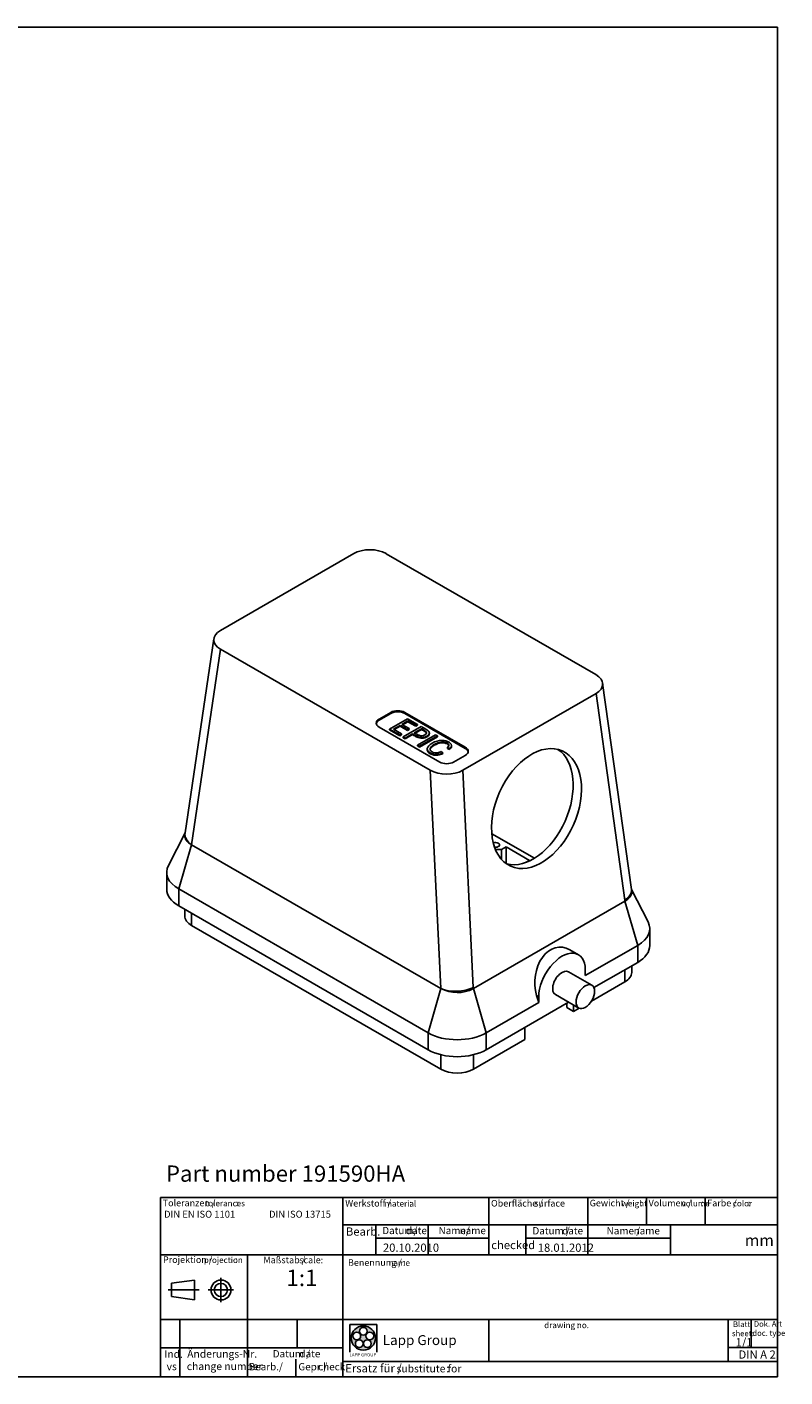
# Model space of a CAD drawing. Units: millimetres. Extents: x 5 to 591, y 5 to 415.
# Drawn here: x 361 to 591, y 5 to 415 of the extents above; entities that cross this region are included whole.
import ezdxf
from ezdxf.enums import TextEntityAlignment as Align

# ---------------------------------------------------------------- set-up
doc = ezdxf.new("R2010")
doc.units = ezdxf.units.MM
for name, color, linetype in [('Default', 7, 'Continuous'), ('H_A_64_TS_M40', 7, 'Continuous'), ('Hilfslinien', 7, 'Continuous'), ('Standard', 7, 'Continuous')]:
    doc.layers.add(name, color=color, linetype=linetype)
doc.styles.add('SEACAD_arial_ttfB', font='arial.ttf')
doc.styles.add('SEACAD_seiso_ttf', font='seiso.ttf')
doc.styles.add('SEACAD_seiso_ttfB', font='seiso.ttf')
doc.styles.add('SEACAD_seiso_ttfI', font='seiso.ttf')

# ---------------------------------------------------------------- blocks, each defined once
blk = doc.blocks.new('SE2')
at = {"layer": 'H_A_64_TS_M40', "color": 7, "linetype": 'Continuous'}
for p, q in [((460.28, 255.05), (419.83, 231.7)), ((470.16, 255.04), (533.79, 218.3)), ((417.82, 229.2), (409.08, 170.2)), ((411.07, 166.62), (419.86, 225.99)), ((419.86, 225.99), (483.49, 189.25)), ((544.57, 153.01), (535.83, 215.75)), ((533.82, 212.59), (493.37, 189.24)), ((533.82, 212.59), (542.56, 149.84)), ((467.99, 204.79), (471.52, 206.84)), ((467.99, 204.47), (471.52, 206.51)), ((471.52, 206.51), (471.52, 206.84)), ((475.76, 206.84), (494.15, 196.22)), ((475.76, 206.51), (475.76, 206.84)), ((475.76, 206.51), (494.15, 195.89)), ((467.99, 204.47), (467.99, 204.79)), ((486.37, 191.73), (467.99, 202.35)), ((471.17, 201.76), (476.64, 204.91)), ((474.24, 199.99), (471.17, 201.76)), ((471.17, 201.76), (471.17, 201.51)), ((474.24, 199.74), (471.17, 201.51)), ((474.35, 202.89), (472.31, 201.71)), ((472.31, 201.71), (474.77, 200.3)), ((474.35, 202.64), (472.53, 201.59)), ((476.58, 201.6), (474.35, 202.89)), ((474.35, 202.89), (474.35, 202.64)), ((476.58, 201.36), (474.35, 202.64)), ((476.72, 204.26), (474.88, 203.2)), ((474.88, 203.2), (477.11, 201.91)), ((476.72, 204.01), (475.1, 203.07)), ((475.29, 199.38), (480.76, 202.54)), ((477.11, 201.91), (476.58, 201.6)), ((477.11, 201.67), (476.58, 201.36)), ((476.58, 201.6), (476.58, 201.36)), ((476.64, 204.91), (479.66, 203.17)), ((479.13, 202.87), (476.72, 204.26)), ((476.72, 204.26), (476.72, 204.01)), ((479.13, 202.62), (476.72, 204.01)), ((477.11, 201.91), (477.11, 201.67)), ((480.84, 201.88), (478.67, 200.62)), ((480.84, 201.63), (478.88, 200.5)), ((479.66, 203.17), (479.13, 202.87)), ((479.66, 202.93), (479.13, 202.62)), ((479.13, 202.87), (479.13, 202.62)), ((479.66, 203.17), (479.66, 202.93)), ((480.84, 201.88), (480.84, 201.63)), ((474.77, 200.3), (474.24, 199.99)), ((474.77, 200.05), (474.24, 199.74)), ((474.24, 199.99), (474.24, 199.74)), ((474.77, 200.3), (474.77, 200.05)), ((475.9, 199.03), (475.29, 199.38)), ((475.29, 199.38), (475.29, 199.13)), ((475.9, 198.78), (475.29, 199.13)), ((478.13, 200.32), (475.9, 199.03)), ((478.13, 200.07), (475.9, 198.78)), ((475.9, 199.03), (475.9, 198.78)), ((478.13, 200.32), (478.13, 200.07)), ((479.59, 196.89), (485.06, 200.05)), ((480.23, 196.53), (479.59, 196.89)), ((479.59, 196.89), (479.59, 196.65)), ((485.7, 199.69), (480.23, 196.53)), ((485.7, 199.44), (480.23, 196.28)), ((483.23, 200.29), (483.23, 200.6)), ((485.06, 200.05), (485.7, 199.69)), ((485.7, 199.69), (485.7, 199.44)), ((480.23, 196.28), (479.59, 196.65)), ((480.23, 196.53), (480.23, 196.28)), ((482.61, 195.76), (482.61, 195.45)), ((486.78, 194.9), (487.35, 194.56)), ((487.35, 194.56), (487.35, 194.32)), ((489.35, 195.83), (488.78, 196.15)), ((488.78, 196.15), (488.78, 195.91)), ((489.35, 195.58), (488.78, 195.91)), ((489.35, 195.83), (489.35, 195.58)), ((489.98, 196.48), (489.98, 196.78)), ((494.15, 193.77), (490.61, 191.73)), ((494.15, 195.89), (494.15, 196.22)), ((486.72, 122.94), (483.49, 189.25)), ((493.37, 189.24), (496.58, 123.3)), ((409.09, 170.21), (404.03, 160.34)), ((409.08, 170.2), (409, 169.84)), ((502.17, 169.96), (515.1, 162.5)), ((411.06, 166.62), (407.18, 153.19)), ((411.06, 166.62), (411.07, 166.62)), ((411.07, 166.62), (486.72, 122.94)), ((505.11, 165.15), (503.3, 165.15)), ((506.52, 165.97), (505.11, 165.15)), ((505.11, 165.15), (505.11, 162.21)), ((513.59, 161.89), (506.52, 165.97)), ((506.52, 165.97), (506.52, 160.92)), ((512.41, 161.2), (513.59, 161.89)), ((403.51, 158.3), (403.51, 153.15)), ((407.18, 153.19), (407.18, 148.05)), ((407.18, 153.19), (482.84, 109.51)), ((549.62, 143.2), (544.57, 153.06)), ((407.18, 148.05), (482.84, 104.37)), ((542.59, 149.48), (496.62, 122.94)), ((542.56, 149.84), (542.62, 149.5)), ((542.62, 149.5), (542.59, 149.48)), ((542.59, 149.48), (546.48, 136.05)), ((409.01, 146.99), (409.01, 144.99)), ((411.06, 142.13), (411.06, 145.8)), ((486.72, 98.45), (411.06, 142.13)), ((550.14, 136), (550.14, 141.15)), ((546.48, 136.05), (530.57, 126.86)), ((546.48, 136.05), (546.48, 130.9)), ((528.49, 133.23), (525.86, 134.75)), ((532.57, 123.96), (525.49, 128.04)), ((530.57, 128.66), (530.57, 126.86)), ((533.19, 123.23), (546.48, 130.9)), ((542.59, 128.66), (542.59, 124.98)), ((544.64, 127.84), (544.64, 129.84)), ((496.58, 123.3), (496.59, 122.92)), ((542.59, 124.98), (532.44, 119.12)), ((486.72, 122.94), (482.84, 109.51)), ((486.72, 122.94), (486.72, 122.94)), ((496.59, 122.92), (496.62, 122.94)), ((496.62, 122.94), (500.51, 109.51)), ((516.42, 118.69), (515.8, 120.85)), ((515.8, 120.85), (516.42, 120.49)), ((516.42, 120.49), (516.42, 118.69)), ((521.49, 121.11), (528.57, 117.03)), ((500.51, 104.37), (525.5, 118.79)), ((500.51, 109.51), (516.42, 118.69)), ((524.91, 117.23), (524.91, 118.45)), ((527.03, 116), (524.91, 117.23)), ((527.03, 116), (527.03, 117.91)), ((528.69, 116.96), (527.03, 116)), ((512.18, 111.1), (512.18, 107.43)), ((482.84, 109.51), (482.84, 104.37)), ((512.18, 107.43), (496.62, 98.45)), ((500.51, 109.51), (500.51, 104.37)), ((486.72, 98.45), (486.72, 102.84)), ((496.62, 102.84), (496.62, 98.45))]:
    blk.add_line(p, q, dxfattribs=at)
blk.add_arc((491.68, 132.34), 10.62, 242.2122, 297.5767, dxfattribs=at)
for centre, major_axis, ratio, start_param, end_param in [((465.23, 252.16), (7.01, -0.03), 0.580748, 0.793414, 2.358317), ((424.84, 228.84), (7.05, -0.03), 0.573943, 2.364093, 3.928995), ((528.81, 215.45), (-7.05, 0.03), 0.573943, 2.364093, 3.928995), ((473.64, 205.61), (-3, 0), 0.57735, 3.926991, 5.497787), ((473.64, 205.28), (-3, 0), 0.57735, 3.926991, 5.497787), ((470.11, 203.57), (3, 0), 0.57735, 2.356194, 3.926991), ((470.11, 203.24), (3, 0), 0.57735, 2.356194, 3.047172), ((492.03, 195), (-3, 0), 0.57735, 2.356194, 3.926991), ((492.03, 194.67), (-3, 0), 0.57735, 3.236014, 3.926991), ((513.23, 178.75), (-7.82, -17.52), 0.638695, 0.113257, 3.028336), ((488.42, 192.13), (-7.01, 0.03), 0.580748, 0.793414, 2.358317), ((488.49, 192.96), (3, 0), 0.57735, 3.926991, 5.497787), ((416.01, 169.18), (6.92, -1.03), 0.607806, 3.141593, 4.011266), ((503.34, 166.58), (-1.23, 0), 0.57735, 1.299655, 5.326439), ((416.01, 158.3), (12.5, 0), 0.57735, 2.85376, 3.926991), ((416.01, 153.15), (12.5, 0), 0.57735, 3.141593, 3.926991), ((537.64, 152.04), (-6.93, -0.97), 0.537997, 2.281822, 3.141593), ((416.01, 144.99), (7, 0), 0.57735, 3.141593, 3.926991), ((537.64, 141.15), (-12.5, 0), 0.57735, 2.356194, 3.429426), ((522.87, 124.93), (-0.2, -10.62), 0.717297, 2.764352, 5.120546), ((537.64, 136), (-12.5, 0), 0.57735, 2.356194, 3.141593), ((523.49, 124.57), (-5, -8.66), 0.57735, 2.356194, 5.497787), ((523.49, 124.57), (2, 3.46), 0.57735, 0, 3.141593), ((537.64, 127.84), (-7, 0), 0.57735, 2.356194, 3.141593), ((491.67, 125.5), (6.99, 0.34), 0.477948, 3.904164, 5.469066), ((491.67, 114.61), (-12.5, 0), 0.57735, 0.785398, 2.356194), ((491.67, 109.47), (-12.5, 0), 0.57735, 0.785398, 2.356194), ((491.67, 101.3), (7, 0), 0.57735, 3.926991, 5.497787)]:
    blk.add_ellipse(centre, major_axis=major_axis, ratio=ratio, start_param=start_param, end_param=end_param, dxfattribs=at)
for centre, major_axis, ratio in [((515.76, 177.62), (7.82, 17.52), 0.638695), ((530.57, 120.49), (2, 3.46), 0.57735)]:
    blk.add_ellipse(centre, major_axis=major_axis, ratio=ratio, dxfattribs=at)
for points, knots in [([(480.76, 202.54), (481.06, 202.36), (481.36, 202.19), (481.67, 202.01), (482.37, 201.61), (482.83, 201.29), (483.03, 201.06), (483.24, 200.81), (483.29, 200.55), (483.16, 200.27), (483.06, 200.04), (482.84, 199.83), (482.06, 199.38), (481.58, 199.25), (481.05, 199.23), (480.53, 199.22), (480.01, 199.33), (479.5, 199.57), (479.24, 199.69), (478.92, 199.86), (478.54, 200.09), (478.4, 200.16), (478.27, 200.24), (478.13, 200.32)], [0, 0, 0, 0, 0.112835, 0.112835, 0.112835, 0.302114, 0.302114, 0.302114, 0.42621, 0.42621, 0.42621, 0.536672, 0.536672, 0.684821, 0.684821, 0.684821, 0.834512, 0.834512, 0.834512, 0.949906, 0.949906, 0.949906, 1, 1, 1, 1]), ([(478.67, 200.62), (478.8, 200.55), (478.93, 200.47), (479.06, 200.4), (479.52, 200.13), (479.89, 199.95), (480.15, 199.86), (480.75, 199.65), (481.31, 199.7), (482.18, 200.2), (482.35, 200.39), (482.36, 200.6), (482.38, 200.78), (482.26, 200.97), (481.99, 201.17), (481.83, 201.29), (481.55, 201.47), (481.16, 201.69), (481.05, 201.76), (480.94, 201.82), (480.84, 201.88)], [0, 0, 0, 0, 0.070693, 0.070693, 0.070693, 0.256147, 0.256147, 0.256147, 0.503381, 0.503381, 0.647162, 0.647162, 0.647162, 0.784875, 0.784875, 0.784875, 0.94203, 0.94203, 0.94203, 1, 1, 1, 1]), ([(482.37, 200.39), (482.37, 200.56), (482.24, 200.74), (481.99, 200.93), (481.83, 201.05), (481.55, 201.22), (481.16, 201.45), (481.05, 201.51), (480.94, 201.57), (480.84, 201.63)], [0.6552407, 0.6552407, 0.6552407, 0.6552407, 0.784875, 0.784875, 0.784875, 0.9420304, 0.9420304, 0.9420304, 1, 1, 1, 1]), ([(483.23, 200.32), (483.23, 200.22), (483.21, 200.12), (483.16, 200.02), (483.06, 199.8), (482.84, 199.59), (482.06, 199.14), (481.58, 199), (481.05, 198.99), (480.53, 198.97), (480.01, 199.09), (479.5, 199.33), (479.24, 199.45), (478.92, 199.62), (478.54, 199.84), (478.4, 199.92), (478.27, 200), (478.13, 200.07)], [0.380757, 0.380757, 0.380757, 0.380757, 0.4262096, 0.4262096, 0.4262096, 0.5366717, 0.5366717, 0.6848209, 0.6848209, 0.6848209, 0.8345117, 0.8345117, 0.8345117, 0.9499055, 0.9499055, 0.9499055, 1, 1, 1, 1]), ([(487.35, 194.56), (486.85, 194.31), (486.35, 194.16), (485.85, 194.09), (484.99, 193.98), (484.21, 194.12), (482.86, 194.9), (482.56, 195.34), (482.61, 195.84), (482.68, 196.4), (483.16, 196.94), (485.06, 198.04), (486.08, 198.32), (487.13, 198.31), (487.9, 198.3), (488.57, 198.13), (489.48, 197.61), (489.72, 197.39), (489.86, 197.15), (490.12, 196.71), (489.94, 196.26), (489.35, 195.83)], [0, 0, 0, 0, 0.088065, 0.088065, 0.088065, 0.220412, 0.220412, 0.348247, 0.348247, 0.348247, 0.510027, 0.510027, 0.690881, 0.690881, 0.690881, 0.807535, 0.807535, 0.874533, 0.874533, 0.874533, 1, 1, 1, 1]), ([(488.78, 196.15), (489.34, 196.66), (489.28, 197.1), (488.13, 197.77), (487.56, 197.87), (486.9, 197.81), (486.17, 197.74), (485.44, 197.5), (483.97, 196.65), (483.55, 196.2), (483.45, 195.75), (483.38, 195.41), (483.58, 195.11), (484.55, 194.55), (485.13, 194.46), (485.79, 194.58), (486.12, 194.63), (486.45, 194.74), (486.78, 194.9)], [0, 0, 0, 0, 0.180015, 0.180015, 0.305921, 0.305921, 0.305921, 0.48201, 0.48201, 0.668682, 0.668682, 0.668682, 0.787354, 0.787354, 0.921371, 0.921371, 0.921371, 1, 1, 1, 1]), ([(489.16, 196.55), (489.16, 196.8), (488.98, 197.03), (488.13, 197.52), (487.56, 197.63), (486.9, 197.56), (486.17, 197.5), (485.44, 197.26), (483.97, 196.41), (483.55, 195.96), (483.45, 195.5), (483.45, 195.46), (483.44, 195.41), (483.44, 195.37)], [0.0807641, 0.0807641, 0.0807641, 0.0807641, 0.180015, 0.180015, 0.3059214, 0.3059214, 0.3059214, 0.4820097, 0.4820097, 0.6686825, 0.6686825, 0.6686825, 0.6842774, 0.6842774, 0.6842774, 0.6842774]), ([(487.35, 194.32), (486.85, 194.07), (486.35, 193.91), (485.85, 193.85), (484.99, 193.73), (484.21, 193.87), (482.91, 194.63), (482.61, 195.03), (482.61, 195.48)], [0, 0, 0, 0, 0.0880649, 0.0880649, 0.0880649, 0.2204119, 0.2204119, 0.3383558, 0.3383558, 0.3383558, 0.3383558]), ([(409, 169.84), (408.98, 169.72), (408.97, 169.59), (408.97, 168.94), (409.14, 168.4), (409.66, 167.67), (409.88, 167.44), (410.4, 167), (410.74, 166.81), (411.06, 166.62)], [0.440297, 0.440297, 0.440297, 0.440297, 0.5, 0.5, 0.75, 0.75, 0.875, 0.875, 1, 1, 1, 1]), ([(542.62, 149.5), (543.27, 149.87), (543.79, 150.32), (544.49, 151.3), (544.68, 151.82), (544.68, 152.6), (544.64, 152.85), (544.56, 153.1)], [0, 0, 0, 0, 0.25, 0.25, 0.5, 0.5, 0.6188856, 0.6188856, 0.6188856, 0.6188856])]:
    blk.add_open_spline(points, degree=3, knots=knots, dxfattribs=at)
blk.add_open_spline([(489.98, 196.51), (489.97, 196.2), (489.77, 195.89), (489.35, 195.58)], degree=3, dxfattribs=at)
blk = doc.blocks.new('SEANNOT_GROUP8')
at = {"layer": 'Default', "color": 7, "linetype": 'Continuous', "style": 'SEACAD_seiso_ttf'}
blk.add_text('1/1', height=2.5, dxfattribs=at).set_placement((576.18, 16.76), align=Align.TOP_LEFT)
blk = doc.blocks.new('SE3')
at = {"layer": 'Standard', "color": 7, "linetype": 'Continuous', "style": 'SEACAD_seiso_ttf'}
blk.add_text('1:1 ', height=5, dxfattribs=at).set_placement((439.83, 37.56), align=Align.TOP_LEFT)
blk = doc.blocks.new('SE4')
at = {"layer": 'Standard', "color": 7, "linetype": 'Continuous', "style": 'SEACAD_seiso_ttfB'}
blk.add_text('  mm', height=3.5, dxfattribs=at).set_placement((576.83, 48.21), align=Align.TOP_LEFT)
blk = doc.blocks.new('SE5')
at = {"layer": 'Standard', "linetype": 'Continuous'}
h = blk.add_hatch(color=7, dxfattribs=at)
edge = h.paths.add_edge_path()
edge.add_ellipse((463.18, 16.77), major_axis=(3.68, 0), ratio=1, start_angle=0, end_angle=360)
edge = h.paths.add_edge_path()
edge.add_ellipse((463.19, 18.86), major_axis=(1.18, 0), ratio=1, start_angle=0, end_angle=360)
edge = h.paths.add_edge_path()
edge.add_ellipse((461.2, 17.42), major_axis=(1.18, 0), ratio=1, start_angle=0, end_angle=360)
edge = h.paths.add_edge_path()
edge.add_ellipse((461.95, 15.09), major_axis=(1.18, 0), ratio=1, start_angle=0, end_angle=360)
edge = h.paths.add_edge_path()
edge.add_ellipse((464.4, 15.09), major_axis=(1.18, 0), ratio=1, start_angle=0, end_angle=360)
edge = h.paths.add_edge_path()
edge.add_ellipse((465.16, 17.42), major_axis=(1.18, 0), ratio=1, start_angle=0, end_angle=360)
at = {"layer": 'Hilfslinien', "color": 7, "linetype": 'Continuous'}
for p, q in [((459.09, 20.86), (467.26, 20.86)), ((459.09, 20.86), (459.09, 12.49)), ((467.26, 20.86), (467.26, 12.49))]:
    blk.add_line(p, q, dxfattribs=at)
for centre, radius in [((463.18, 16.77), 3.68), ((461.2, 17.42), 1.18), ((463.19, 18.86), 1.18), ((465.16, 17.42), 1.18), ((461.95, 15.09), 1.18), ((464.4, 15.09), 1.18)]:
    blk.add_circle(centre, radius, dxfattribs=at)
at = {"layer": 'Hilfslinien', "color": 7, "linetype": 'Continuous', "style": 'SEACAD_arial_ttfB'}
blk.add_text('LAPP GROUP', height=0.98, dxfattribs=at).set_placement((458.99, 12.19), align=Align.TOP_LEFT)

msp = doc.modelspace()

# ---------------------------------------------------------------- linework, layer by layer
at = {"layer": 'Default', "color": 7, "linetype": 'Continuous'}
for p, q in [((401.618, 59.457), (401.618, 5.101)), ((501.32, 59.457), (501.32, 42.083)), ((456.941, 42.083), (401.618, 42.083)), ((428.005, 42.083), (428.005, 5.101)), ((457.079, 42.083), (588.942, 42.083)), ((407.533, 5.101), (407.533, 22.377)), ((443.086, 22.377), (443.086, 13.807)), ((401.618, 13.807), (456.941, 13.807)), ((442.735, 10.353), (442.735, 5.101))]:
    msp.add_line(p, q, dxfattribs=at)
at = {"layer": 'Standard', "color": 7, "linetype": 'Continuous'}
for p, q in [((5, 415.014), (588.942, 415.014)), ((588.942, 4.954), (588.942, 415.014)), ((401.618, 59.457), (588.939, 59.457)), ((456.941, 59.457), (456.941, 5.101)), ((531.354, 59.367), (531.354, 51.233)), ((549.147, 59.457), (549.147, 51.155)), ((566.941, 59.367), (566.941, 51.233)), ((456.941, 51.155), (588.942, 51.155)), ((466.938, 42.083), (466.938, 51.155)), ((482.846, 42.083), (482.846, 51.155)), ((512.468, 42.083), (512.468, 51.155)), ((531.354, 42.161), (531.354, 51.233)), ((556.39, 42.083), (556.39, 51.155)), ((466.938, 47.163), (501.3, 47.163)), ((512.468, 47.163), (556.39, 47.163)), ((501.439, 42.083), (457.079, 42.083)), ((404.969, 33.41), (411.967, 34.41)), ((404.969, 29.411), (404.969, 33.41)), ((411.967, 34.41), (411.967, 28.411)), ((419.966, 35.047), (419.966, 27.697)), ((413.378, 31.384), (403.905, 31.384)), ((411.967, 28.411), (404.969, 29.411)), ((416.121, 31.384), (423.811, 31.384)), ((401.618, 22.377), (588.942, 22.377)), ((501.3, 22.396), (501.3, 9.63)), ((573.923, 22.377), (573.923, 9.63)), ((580.921, 22.377), (580.921, 13.879)), ((573.923, 13.879), (588.942, 13.879)), ((456.941, 9.63), (588.942, 9.63)), ((5, 4.954), (588.942, 4.954))]:
    msp.add_line(p, q, dxfattribs=at)
for centre, radius in [((419.993, 31.384), 3.026), ((419.964, 31.384), 2.002)]:
    msp.add_circle(centre, radius, dxfattribs=at)

# ---------------------------------------------------------------- block references
at = {"layer": 'Default'}
for name in ['SE4', 'SE3', 'SEANNOT_GROUP8']:
    msp.add_blockref(name, (0, 0), dxfattribs=at)
at = {"layer": 'Standard'}
for name in ['SE2', 'SE5']:
    msp.add_blockref(name, (0, 0), dxfattribs=at)

# ---------------------------------------------------------------- texts
at = {"layer": 'Default', "color": 7, "linetype": 'Continuous'}
for s, height, style, p in [('Ind.', 2.3, 'SEACAD_seiso_ttf', (402.776, 13.079)), ('Änderungs-Nr. ', 2.3, 'SEACAD_seiso_ttf', (409.732, 13.119)), ('Datum /', 2.2, 'SEACAD_seiso_ttf', (435.697, 13.112)), ('date', 2.2, 'SEACAD_seiso_ttfI', (443.797, 13.112)), ('vs', 2.3, 'SEACAD_seiso_ttf', (403.481, 9.315)), ('change number', 2.3, 'SEACAD_seiso_ttfI', (409.602, 9.355)), ('Bearb./', 2.2, 'SEACAD_seiso_ttf', (428.404, 9.178)), ('Gepr./', 2.2, 'SEACAD_seiso_ttf', (443.476, 9.178)), ('check.', 2.2, 'SEACAD_seiso_ttfI', (449.476, 9.178))]:
    msp.add_text(s, height=height, dxfattribs=dict(at, style=style)).set_placement(p, align=Align.TOP_LEFT)
at = {"layer": 'Standard', "color": 7, "linetype": 'Continuous'}
for s, height, style, p in [('Part number 191590HA', 4.93889, 'SEACAD_seiso_ttf', (403.275, 69.204)), (' Toleranzen /', 2, 'SEACAD_seiso_ttf', (401.687, 58.812)), (' tolerances', 1.8, 'SEACAD_seiso_ttfI', (414.642, 58.612)), (':', 2, 'SEACAD_seiso_ttfI', (424.46, 58.812)), (' Werkstoff /', 2, 'SEACAD_seiso_ttf', (457.095, 58.728)), (' material', 1.8, 'SEACAD_seiso_ttfI', (469.049, 58.528)), (':', 2, 'SEACAD_seiso_ttfI', (477.109, 58.728)), (' Oberfläche / ', 2, 'SEACAD_seiso_ttf', (501.341, 58.728)), ('surface', 2, 'SEACAD_seiso_ttfI', (515.068, 58.728)), (' Gewicht /', 2, 'SEACAD_seiso_ttf', (531.291, 58.781)), (' weight', 1.8, 'SEACAD_seiso_ttfI', (540.973, 58.581)), (':', 2, 'SEACAD_seiso_ttfI', (547.273, 58.781)), (' Volumen /', 2, 'SEACAD_seiso_ttf', (549.168, 58.781)), (' volume', 1.8, 'SEACAD_seiso_ttfI', (559.214, 58.581)), (':', 2, 'SEACAD_seiso_ttfI', (565.759, 58.781)), (' Farbe /', 2, 'SEACAD_seiso_ttf', (566.957, 58.781)), (' color', 1.8, 'SEACAD_seiso_ttfI', (574.775, 58.581)), (':', 2, 'SEACAD_seiso_ttfI', (579.889, 58.781)), ('DIN EN ISO 1101                DIN ISO 13715', 2.1, 'SEACAD_seiso_ttf', (402.706, 55.452)), ('Bearb.', 2.5, 'SEACAD_seiso_ttf', (457.912, 50.385)), ('Datum/', 2.2, 'SEACAD_seiso_ttf', (468.94, 50.542)), ('date', 2.2, 'SEACAD_seiso_ttfI', (476.14, 50.542)), ('Name/', 2.2, 'SEACAD_seiso_ttf', (486.027, 50.542)), ('name', 2.2, 'SEACAD_seiso_ttfI', (492.427, 50.542)), ('Datum / ', 2.2, 'SEACAD_seiso_ttf', (514.532, 50.474)), ('date', 2.2, 'SEACAD_seiso_ttfI', (523.532, 50.474)), ('Name / ', 2.2, 'SEACAD_seiso_ttf', (537.041, 50.474)), ('name', 2.2, 'SEACAD_seiso_ttfI', (545.241, 50.474)), ('20.10.2010', 2.5, 'SEACAD_seiso_ttf', (469.148, 45.485)), ('checked', 2.5, 'SEACAD_seiso_ttfI', (502.032, 46.295)), ('18.01.2012', 2.5, 'SEACAD_seiso_ttf', (516.14, 45.485)), (' Projektion /', 2, 'SEACAD_seiso_ttf', (401.772, 41.591)), ('projection', 1.8, 'SEACAD_seiso_ttfI', (414.772, 41.391)), (': ', 2, 'SEACAD_seiso_ttf', (424.263, 41.591)), (' Maßstab /', 2, 'SEACAD_seiso_ttf', (432.235, 41.504)), (' scale:', 2, 'SEACAD_seiso_ttfI', (443.144, 41.504)), (' Benennung / ', 2, 'SEACAD_seiso_ttf', (457.92, 40.721)), ('name', 1.8, 'SEACAD_seiso_ttfI', (470.829, 40.521)), (':', 2, 'SEACAD_seiso_ttfI', (475.247, 40.721)), (' drawing no.', 1.8, 'SEACAD_seiso_ttfI', (517.532, 21.591)), (':', 2, 'SEACAD_seiso_ttfI', (527.964, 21.791)), ('Blatt', 1.7, 'SEACAD_seiso_ttf', (575.401, 21.822)), ('Dok. Art', 1.7, 'SEACAD_seiso_ttf', (581.719, 21.928)), ('Lapp Group', 3, 'SEACAD_arial_ttfB', (469.08, 17.664)), ('sheet:', 1.7, 'SEACAD_seiso_ttfI', (575.092, 19.041)), ('doc. type', 1.7, 'SEACAD_seiso_ttfI', (581.275, 19.146)), ('DIN A 2', 2.5, 'SEACAD_seiso_ttf', (577.072, 13.025)), (' Ersatz für / ', 2.5, 'SEACAD_seiso_ttf', (456.962, 8.854)), ('substitute for', 2.3, 'SEACAD_seiso_ttfI', (473.268, 8.654)), (':', 2.5, 'SEACAD_seiso_ttfI', (488.375, 8.854))]:
    msp.add_text(s, height=height, dxfattribs=dict(at, style=style)).set_placement(p, align=Align.TOP_LEFT)

doc.saveas('drawing.dxf')
